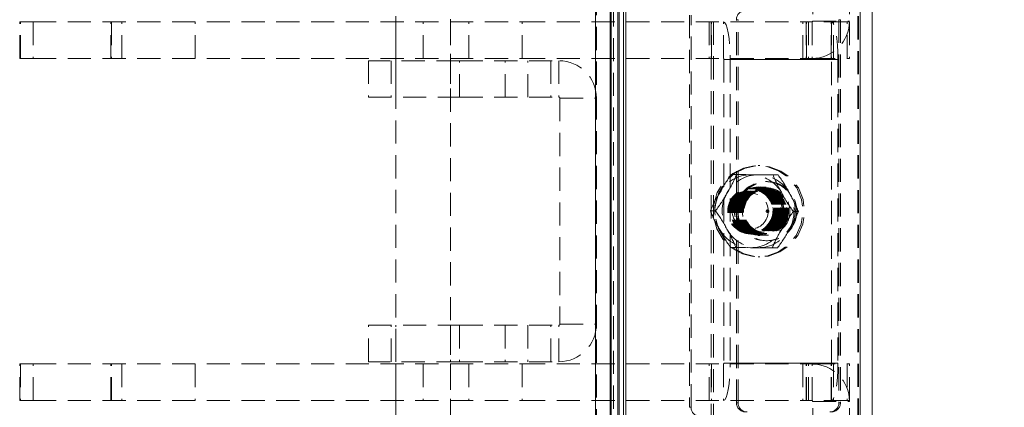
# Model space of a CAD drawing. Units: millimetres. Extents: x 63 to 4463, y 73 to 3111.
# Drawn here: x 857 to 965, y 1557 to 1599 of the extents above; entities that cross this region are included whole.
import ezdxf

# ---------------------------------------------------------------- set-up
doc = ezdxf.new("R2010")
doc.units = ezdxf.units.MM
doc.header["$LTSCALE"] = 2
doc.header["$PDSIZE"] = -1
doc.linetypes.add('HIDDEN', pattern=[1.905, 1.27, -0.635])
doc.layers.add('Dimensions', color=7, linetype='Continuous')
doc.styles.get("Standard").update_dxf_attribs({"font": 'romans.shx', "width": 0.8})
doc.dimstyles.new('SLDDIMSTYLE2', dxfattribs={"dimscale": 10, "dimtxt": 2.5, "dimasz": 3.302, "dimexe": 1, "dimexo": 1, "dimgap": 0.926042, "dimtad": 1, "dimdec": 0, "dimrnd": 1e-09, "dimzin": 12, "dimdsep": 46, "dimtxsty": 'Standard', "dimcen": 2, "dimadec": 0, "dimazin": 3, "dimtfac": 1, "dimtdec": 0, "dimtmove": 0, "dimatfit": 0, "dimfxl": 1, "dimfrac": 2, "dimtolj": 1, "dimtzin": 12, "dimarcsym": 0})

# ---------------------------------------------------------------- blocks, each defined once
blk = doc.blocks.new('*D11')
at = {"layer": 'Defpoints', "color": 0, "transparency": 16777216}
for p in [(922.3, 1653.19), (1078.75, 1653.19), (922.3, 1103.15)]:
    blk.add_point(p, dxfattribs=at)
at = {"layer": 'Dimensions', "color": 0, "lineweight": -2, "transparency": 16777216}
for p, q in [((932.3, 1653.19), (1088.75, 1653.19)), ((1078.75, 1136.17), (1078.75, 1620.17)), ((932.3, 1103.15), (1088.75, 1103.15))]:
    blk.add_line(p, q, dxfattribs=at)
at = {"layer": 'Dimensions', "color": 0, "transparency": 16777216}
for points in [[(1073.25, 1620.17), (1084.25, 1620.17), (1078.75, 1653.19)], [(1073.25, 1136.17), (1084.25, 1136.17), (1078.75, 1103.15)]]:
    blk.add_solid(points, dxfattribs=at)
at = {"layer": 'Dimensions', "color": 0, "transparency": 16777216, "insert": (1044.49, 1378.17), "char_height": 25, "attachment_point": 2, "rotation": 90}
blk.add_mtext('\\A1;550', dxfattribs=at)

msp = doc.modelspace()

# ---------------------------------------------------------------- linework, layer by layer
at = {"color": 7, "linetype": 'Continuous', "lineweight": 15}
for p, q in [((920.5, 1682.57), (920.5, 1073.77)), ((922.1, 1073.87), (922.1, 1682.47)), ((922.22, 1654.17), (922.22, 1103.13)), ((923.58, 1105.51), (923.58, 1650.83)), ((923.84, 1105.51), (923.84, 1650.83)), ((949.51, 1105.51), (949.51, 1650.83)), ((950.84, 1105.51), (950.84, 1650.83)), ((922.94, 1106.67), (922.94, 1649.67)), ((923.11, 1106.67), (923.11, 1649.67))]:
    msp.add_line(p, q, dxfattribs=at)
at = {"color": 7, "linetype": 'HIDDEN', "lineweight": 0}
for p, q in [((920.5, 1682.57), (920.5, 1073.77)), ((920.6, 1073.87), (920.6, 1682.47)), ((933.18, 1101.13), (933.18, 1656.16)), ((933.44, 1101.13), (933.44, 1656.16)), ((922.22, 1654.17), (922.22, 1103.13)), ((922.48, 1103.13), (922.48, 1654.17)), ((949.25, 1105.51), (949.25, 1650.83)), ((949.34, 1105.51), (949.34, 1650.83)), ((949.51, 1105.51), (949.51, 1650.83)), ((898.6, 1543.67), (898.6, 1610.67)), ((904.6, 1610.67), (904.6, 1543.67)), ((944.34, 1609.92), (944.34, 1599.02)), ((948.34, 1609.92), (948.34, 1599.02)), ((857.38, 1598.92), (858.84, 1598.92)), ((857.38, 1594.92), (857.38, 1598.92)), ((857.46, 1594.92), (857.46, 1598.92)), ((858.84, 1598.92), (858.84, 1594.92)), ((858.84, 1598.92), (912.45, 1598.92)), ((867.37, 1594.92), (867.37, 1598.92)), ((867.43, 1598.92), (867.43, 1594.92)), ((868.56, 1594.92), (868.56, 1598.92)), ((876.6, 1594.92), (876.6, 1598.92)), ((898.6, 1594.92), (898.6, 1598.92)), ((901.6, 1594.92), (901.6, 1598.92)), ((904.6, 1598.92), (904.6, 1594.92)), ((906.6, 1594.92), (906.6, 1598.92)), ((912.45, 1594.92), (912.45, 1598.92)), ((912.45, 1598.92), (943.23, 1598.92)), ((930.82, 1599.67), (930.82, 1556.67)), ((930.99, 1556.67), (930.99, 1599.67)), ((932.98, 1598.92), (932.98, 1594.92)), ((933.21, 1594.92), (933.21, 1598.92)), ((934.55, 1594.92), (934.55, 1598.92)), ((935.95, 1599.17), (936.13, 1599.17)), ((935.95, 1557.17), (935.95, 1599.17)), ((936.13, 1557.17), (936.13, 1599.17)), ((943.23, 1594.92), (943.23, 1598.92)), ((943.23, 1598.92), (943.59, 1598.92)), ((943.59, 1598.92), (943.59, 1594.92)), ((943.59, 1598.92), (944.24, 1598.92)), ((943.64, 1594.92), (943.64, 1598.92)), ((943.84, 1598.92), (943.84, 1594.92)), ((944.24, 1598.92), (944.34, 1599.02)), ((944.24, 1598.92), (944.24, 1594.92)), ((948.09, 1598.92), (944.24, 1598.92)), ((944.34, 1599.02), (948.34, 1599.02)), ((946.35, 1594.92), (946.35, 1598.92)), ((946.36, 1598.92), (946.36, 1594.92)), ((946.6, 1594.92), (946.6, 1598.92)), ((947.35, 1599.17), (947.18, 1599.17)), ((947.18, 1599.17), (947.18, 1557.17)), ((947.35, 1599.17), (947.35, 1557.17)), ((948.09, 1594.92), (948.09, 1598.92)), ((948.09, 1598.92), (948.34, 1598.92)), ((948.34, 1598.92), (948.34, 1594.92)), ((858.84, 1594.92), (857.38, 1594.92)), ((858.84, 1594.92), (912.45, 1594.92)), ((895.6, 1594.67), (895.6, 1590.67)), ((905.6, 1594.67), (895.6, 1594.67)), ((898.1, 1594.67), (898.1, 1590.67)), ((898.6, 1590.67), (898.6, 1594.67)), ((904.6, 1594.67), (904.6, 1590.67)), ((905.6, 1590.67), (905.6, 1594.67)), ((905.6, 1594.67), (916.5, 1594.67)), ((910.6, 1590.67), (910.6, 1594.67)), ((912.45, 1594.92), (943.23, 1594.92)), ((913.1, 1590.67), (913.1, 1594.67)), ((915.6, 1594.67), (915.6, 1590.67)), ((916.5, 1594.67), (916.5, 1590.67)), ((934.57, 1594.82), (946.38, 1594.82)), ((934.57, 1594.82), (934.57, 1561.52)), ((934.57, 1594.82), (935.26, 1594.82)), ((947.08, 1594.82), (935.26, 1594.82)), ((935.26, 1594.82), (935.26, 1561.52)), ((943.59, 1594.92), (943.23, 1594.92)), ((943.59, 1594.92), (944.24, 1594.92)), ((944.24, 1594.92), (948.09, 1594.92)), ((946.38, 1561.52), (946.38, 1594.82)), ((947.08, 1594.82), (947.08, 1561.52)), ((948.34, 1594.92), (948.09, 1594.92)), ((895.6, 1590.67), (905.6, 1590.67)), ((905.6, 1590.67), (916.5, 1590.67)), ((916.6, 1590.57), (920.6, 1590.57)), ((916.6, 1590.57), (916.6, 1565.77)), ((938.33, 1583.17), (938.51, 1583.17)), ((935.41, 1582.19), (935.96, 1582.19)), ((939.2, 1581.42), (939.37, 1581.42)), ((939.96, 1582.15), (940.51, 1582.15)), ((937.52, 1580.67), (938.33, 1580.67)), ((937.55, 1580.67), (937.6, 1580.67)), ((937.68, 1580.67), (937.68, 1580.67)), ((937.76, 1580.67), (937.77, 1580.67)), ((937.85, 1580.67), (937.86, 1580.67)), ((937.94, 1580.67), (937.94, 1580.67)), ((938.03, 1580.67), (938.03, 1580.67)), ((938.11, 1580.67), (938.12, 1580.67)), ((938.2, 1580.67), (938.2, 1580.67)), ((938.29, 1580.67), (938.29, 1580.67)), ((938.33, 1580.82), (938.51, 1580.82)), ((938.37, 1580.67), (938.38, 1580.67)), ((938.46, 1580.67), (938.46, 1580.67)), ((938.51, 1580.8), (939.2, 1580.8)), ((938.55, 1580.67), (938.55, 1580.67)), ((938.63, 1580.67), (938.64, 1580.67)), ((938.72, 1580.67), (938.72, 1580.67)), ((938.81, 1580.67), (938.81, 1580.67)), ((938.89, 1580.67), (938.9, 1580.67)), ((938.98, 1580.67), (938.99, 1580.67)), ((939.07, 1580.67), (939.07, 1580.67)), ((939.15, 1580.67), (939.2, 1580.67)), ((933.1, 1578.21), (933.65, 1578.21)), ((942.2, 1578.13), (942.75, 1578.13)), ((938.33, 1575.67), (937.52, 1575.67)), ((937.6, 1575.67), (937.55, 1575.67)), ((937.68, 1575.67), (937.68, 1575.67)), ((937.77, 1575.67), (937.76, 1575.67)), ((937.86, 1575.67), (937.85, 1575.67)), ((937.94, 1575.67), (937.94, 1575.67)), ((938.03, 1575.67), (938.03, 1575.67)), ((938.12, 1575.67), (938.11, 1575.67)), ((938.2, 1575.67), (938.2, 1575.67)), ((938.29, 1575.67), (938.29, 1575.67)), ((938.51, 1575.52), (938.33, 1575.52)), ((938.38, 1575.67), (938.37, 1575.67)), ((938.46, 1575.67), (938.46, 1575.67)), ((939.2, 1575.55), (938.51, 1575.55)), ((938.55, 1575.67), (938.55, 1575.67)), ((938.64, 1575.67), (938.63, 1575.67)), ((938.72, 1575.67), (938.72, 1575.67)), ((938.81, 1575.67), (938.81, 1575.67)), ((938.9, 1575.67), (938.89, 1575.67)), ((938.99, 1575.67), (938.98, 1575.67)), ((939.07, 1575.67), (939.07, 1575.67)), ((939.2, 1575.67), (939.15, 1575.67)), ((939.37, 1574.92), (939.2, 1574.92)), ((935.34, 1574.19), (935.89, 1574.19)), ((939.89, 1574.15), (940.44, 1574.15)), ((938.51, 1573.17), (938.33, 1573.17)), ((895.6, 1565.67), (905.6, 1565.67)), ((895.6, 1561.67), (895.6, 1565.67)), ((898.1, 1561.67), (898.1, 1565.67)), ((898.6, 1561.67), (898.6, 1565.67)), ((904.6, 1565.67), (904.6, 1561.67)), ((905.6, 1565.67), (905.6, 1561.67)), ((905.6, 1565.67), (916.5, 1565.67)), ((910.6, 1565.67), (910.6, 1561.67)), ((913.1, 1565.67), (913.1, 1561.67)), ((915.6, 1561.67), (915.6, 1565.67)), ((916.5, 1561.67), (916.5, 1565.67)), ((916.6, 1565.77), (920.6, 1565.77)), ((858.84, 1561.42), (857.38, 1561.42)), ((857.38, 1557.42), (857.38, 1561.42)), ((857.46, 1561.42), (857.46, 1557.42)), ((858.84, 1557.42), (858.84, 1561.42)), ((858.84, 1561.42), (912.45, 1561.42)), ((867.37, 1557.42), (867.37, 1561.42)), ((867.43, 1557.42), (867.43, 1561.42)), ((868.56, 1561.42), (868.56, 1557.42)), ((876.6, 1561.42), (876.6, 1557.42)), ((905.6, 1561.67), (895.6, 1561.67)), ((898.6, 1557.42), (898.6, 1561.42)), ((901.6, 1561.42), (901.6, 1557.42)), ((904.6, 1561.42), (904.6, 1557.42)), ((905.6, 1561.67), (916.5, 1561.67)), ((906.6, 1561.42), (906.6, 1557.42)), ((912.45, 1561.42), (912.45, 1557.42)), ((912.45, 1561.42), (943.23, 1561.42)), ((932.98, 1557.42), (932.98, 1561.42)), ((933.21, 1561.42), (933.21, 1557.42)), ((934.55, 1561.42), (934.55, 1557.42)), ((934.57, 1561.52), (946.38, 1561.52)), ((934.57, 1561.52), (935.26, 1561.52)), ((947.08, 1561.52), (935.26, 1561.52)), ((943.23, 1561.42), (943.23, 1557.42)), ((943.59, 1561.42), (943.23, 1561.42)), ((943.59, 1557.42), (943.59, 1561.42)), ((943.59, 1561.42), (944.24, 1561.42)), ((943.64, 1557.42), (943.64, 1561.42)), ((943.84, 1557.42), (943.84, 1561.42)), ((944.24, 1557.42), (944.24, 1561.42)), ((944.24, 1561.42), (948.09, 1561.42)), ((946.35, 1557.42), (946.35, 1561.42)), ((946.36, 1557.42), (946.36, 1561.42)), ((946.6, 1561.42), (946.6, 1557.42)), ((948.09, 1561.42), (948.09, 1557.42)), ((948.34, 1561.42), (948.09, 1561.42)), ((948.34, 1557.42), (948.34, 1561.42)), ((857.38, 1557.42), (858.84, 1557.42)), ((858.84, 1557.42), (912.45, 1557.42)), ((912.45, 1557.42), (943.23, 1557.42)), ((930.82, 1556.67), (930.99, 1556.67)), ((936.13, 1557.17), (935.95, 1557.17)), ((943.23, 1557.42), (943.59, 1557.42)), ((943.59, 1557.42), (944.24, 1557.42)), ((944.24, 1557.42), (944.34, 1557.32)), ((948.09, 1557.42), (944.24, 1557.42)), ((944.34, 1557.32), (948.34, 1557.32)), ((944.34, 1546.42), (944.34, 1557.32)), ((947.18, 1557.17), (947.35, 1557.17)), ((948.09, 1557.42), (948.34, 1557.42)), ((948.34, 1546.42), (948.34, 1557.32))]:
    msp.add_line(p, q, dxfattribs=at)
at = {"color": 7, "linetype": 'HIDDEN', "lineweight": 0, "flags": 128}
for points in [[(934.55, 1598.92), (934.69, 1598.84), (934.82, 1598.61), (934.94, 1598.23), (935.05, 1597.72), (935.14, 1597.1), (935.21, 1596.39), (935.25, 1595.62), (935.26, 1594.82)], [(947.08, 1594.82), (947.06, 1595.62), (947.02, 1596.39), (946.96, 1597.1), (946.87, 1597.72), (946.76, 1598.23), (946.64, 1598.61), (946.51, 1598.84), (946.37, 1598.92)], [(935.54, 1582.29), (936.74, 1582.9), (938.05, 1583.16), (939.39, 1583.05), (940.65, 1582.58), (941.73, 1581.78), (942.57, 1580.72), (943.09, 1579.46), (943.26, 1578.11), (943.06, 1576.76), (942.51, 1575.52), (941.65, 1574.48), (940.55, 1573.7), (939.28, 1573.26), (937.94, 1573.19), (936.63, 1573.48), (935.44, 1574.12), (934.48, 1575.06), (933.79, 1576.23), (933.45, 1577.55), (933.46, 1578.91), (933.84, 1580.22), (934.55, 1581.37), (935.54, 1582.29)], [(935.71, 1582.29), (936.91, 1582.9), (938.23, 1583.16), (939.56, 1583.05), (940.82, 1582.58), (941.91, 1581.78), (942.74, 1580.72), (943.26, 1579.46), (943.43, 1578.11), (943.23, 1576.76), (942.68, 1575.52), (941.82, 1574.48), (940.72, 1573.7), (939.45, 1573.26), (938.11, 1573.19), (936.8, 1573.48), (935.62, 1574.12), (934.65, 1575.06), (933.97, 1576.23), (933.62, 1577.55), (933.64, 1578.91), (934.01, 1580.22), (934.72, 1581.37), (935.71, 1582.29)], [(935.41, 1582.19), (935.41, 1582.19), (935.6, 1582.19), (936.01, 1582.18), (936.96, 1582.18), (937.55, 1582.17)], [(938.37, 1582.17), (937, 1582.18), (936.37, 1582.19), (936.07, 1582.19), (935.96, 1582.19)], [(937.55, 1582.17), (938.91, 1582.16), (939.54, 1582.15), (939.85, 1582.15), (939.96, 1582.15)], [(940.51, 1582.15), (940.5, 1582.15), (940.32, 1582.15), (939.9, 1582.16), (938.95, 1582.17), (938.37, 1582.17)], [(935.34, 1574.19), (935.35, 1574.19), (935.53, 1574.19), (935.94, 1574.18), (936.9, 1574.18), (937.48, 1574.17)], [(938.3, 1574.17), (936.93, 1574.18), (936.31, 1574.19), (936, 1574.19), (935.89, 1574.19)], [(937.48, 1574.17), (938.85, 1574.16), (939.47, 1574.15), (939.78, 1574.15), (939.89, 1574.15)], [(940.44, 1574.15), (940.43, 1574.15), (940.25, 1574.15), (939.83, 1574.16), (938.88, 1574.17), (938.3, 1574.17)], [(934.55, 1557.42), (934.69, 1557.5), (934.82, 1557.73), (934.94, 1558.11), (935.05, 1558.62), (935.14, 1559.24), (935.21, 1559.95), (935.25, 1560.72), (935.26, 1561.52)], [(947.08, 1561.52), (947.06, 1560.72), (947.02, 1559.95), (946.96, 1559.24), (946.87, 1558.62), (946.76, 1558.11), (946.64, 1557.73), (946.51, 1557.5), (946.37, 1557.42)]]:
    msp.add_lwpolyline(points, dxfattribs=at)
at = {"color": 7, "linetype": 'HIDDEN', "lineweight": 0}
for centre, radius in [((939.17, 1578.18), 3.24), ((939.34, 1578.18), 3.24), ((939.34, 1578.16), 3.22), ((937.49, 1578.18), 2.49), ((937.54, 1578.19), 2.48), ((937.59, 1578.15), 2.48), ((937.67, 1578.19), 2.48), ((937.67, 1578.15), 2.48), ((937.6, 1578.19), 2.34), ((937.75, 1578.19), 2.48), ((937.76, 1578.15), 2.48), ((937.65, 1578.19), 2.34), ((937.69, 1578.19), 2.34), ((937.84, 1578.19), 2.48), ((937.85, 1578.15), 2.48), ((937.74, 1578.19), 2.34), ((937.77, 1578.19), 2.34), ((937.93, 1578.19), 2.48), ((937.93, 1578.15), 2.48), ((937.83, 1578.19), 2.34), ((937.86, 1578.19), 2.34), ((938.02, 1578.19), 2.48), ((938.02, 1578.15), 2.48), ((937.92, 1578.19), 2.34), ((937.95, 1578.19), 2.34), ((938.1, 1578.19), 2.48), ((938.11, 1578.15), 2.48), ((938, 1578.19), 2.34), ((938.03, 1578.19), 2.34), ((938.19, 1578.19), 2.48), ((938.19, 1578.15), 2.48), ((938.36, 1578.2), 2.63), ((938.09, 1578.19), 2.34), ((938.12, 1578.19), 2.34), ((938.28, 1578.19), 2.48), ((938.28, 1578.15), 2.48), ((938.31, 1578.18), 2.49), ((938.18, 1578.19), 2.34), ((938.21, 1578.19), 2.34), ((938.36, 1578.19), 2.48), ((938.37, 1578.15), 2.48), ((938.54, 1578.2), 2.63), ((938.51, 1578.14), 2.6), ((938.26, 1578.19), 2.34), ((938.29, 1578.19), 2.34), ((938.45, 1578.19), 2.48), ((938.45, 1578.15), 2.48), ((938.35, 1578.19), 2.34), ((938.38, 1578.19), 2.34), ((938.54, 1578.19), 2.48), ((938.54, 1578.15), 2.48), ((938.44, 1578.19), 2.34), ((938.47, 1578.19), 2.34), ((938.62, 1578.19), 2.48), ((938.63, 1578.15), 2.48), ((938.52, 1578.19), 2.34), ((938.56, 1578.19), 2.34), ((938.71, 1578.19), 2.48), ((938.72, 1578.15), 2.48), ((938.61, 1578.19), 2.34), ((938.64, 1578.19), 2.34), ((938.8, 1578.19), 2.48), ((938.8, 1578.15), 2.48), ((938.7, 1578.19), 2.34), ((938.73, 1578.19), 2.34), ((938.88, 1578.19), 2.48), ((938.89, 1578.15), 2.48), ((938.78, 1578.19), 2.34), ((938.82, 1578.19), 2.34), ((938.97, 1578.19), 2.48), ((938.98, 1578.15), 2.48), ((938.87, 1578.19), 2.34), ((938.9, 1578.19), 2.34), ((939.06, 1578.19), 2.48), ((939.06, 1578.15), 2.48), ((939.21, 1578.14), 2.6), ((938.96, 1578.19), 2.34), ((938.99, 1578.19), 2.34), ((939.14, 1578.19), 2.48), ((939.19, 1578.19), 2.48), ((939.04, 1578.19), 2.34), ((939.08, 1578.19), 2.34), ((939.13, 1578.19), 2.34), ((937.47, 1578.19), 1.98), ((939.37, 1578.17), 0.149), ((939.39, 1578.17), 0.0497)]:
    msp.add_circle(centre, radius, dxfattribs=at)
for centre, radius, start, end in [((936.95, 1599.18), 0.993, 90.4432, 180.4334), ((944.24, 1599.02), 4.1, 270.0002, 359.9998), ((916.5, 1590.57), 4.1, 360, 90), ((934.41, 1594.84), 0.159, 351.1976, 28.4987), ((946.23, 1594.84), 0.159, 351.1976, 28.4987), ((916.5, 1590.57), 0.1, 0, 90), ((948.28, 1572.44), 16.15, 142.848, 151.268), ((937.53, 1578.24), 3.93, 89.6563, 150.0952), ((926.35, 1585.86), 10.28, 326.634, 339.1142), ((938.34, 1578.24), 3.93, 89.6564, 150.095), ((937.5, 1578.24), 3.93, 28.9071, 89.3195), ((938.32, 1578.24), 3.93, 28.9073, 89.3194), ((952.4, 1587), 13.35, 201.2942, 210.9137), ((930.32, 1574.39), 12.81, 26.6685, 37.2843), ((942.71, 1574.54), 10.28, 146.6345, 159.114), ((937.63, 1578.17), 4.05, 149.9319, 209.0798), ((920.78, 1587.96), 16.15, 322.8474, 331.269), ((938.44, 1578.17), 4.05, 149.9323, 209.0798), ((937.4, 1578.17), 4.05, 329.9315, 29.0807), ((952.39, 1585.89), 12.81, 206.6696, 217.2831), ((938.22, 1578.17), 4.05, 329.9322, 29.08), ((930.31, 1573.28), 13.35, 21.2937, 30.9149), ((945.54, 1583.06), 13.35, 201.2942, 210.9137), ((923.46, 1570.45), 12.81, 26.6686, 37.2842), ((955.07, 1568.38), 16.15, 142.8477, 151.2683), ((933.13, 1581.8), 10.29, 326.6353, 339.1128), ((937.53, 1578.1), 3.93, 208.9074, 269.3196), ((945.53, 1581.95), 12.81, 206.67, 217.2828), ((923.45, 1569.34), 13.35, 21.2942, 30.9144), ((938.34, 1578.1), 3.93, 208.9072, 269.3198), ((937.5, 1578.1), 3.93, 269.6564, 330.095), ((938.32, 1578.1), 3.93, 269.6564, 330.095), ((949.5, 1570.48), 10.29, 146.6353, 159.1128), ((927.57, 1583.9), 16.15, 322.8474, 331.268), ((916.5, 1565.77), 4.1, 270, 360), ((916.5, 1565.77), 0.1, 270, 0), ((934.41, 1561.5), 0.159, 331.508, 8.7957), ((944.24, 1557.32), 4.1, 0.0001, 90.0001), ((946.23, 1561.5), 0.159, 331.508, 8.7957), ((931.98, 1556.66), 0.992, 179.5649, 269.5589), ((936.95, 1557.16), 0.992, 179.5655, 269.5583), ((937.12, 1557.16), 0.992, 179.5647, 269.5582), ((946.19, 1557.16), 0.992, 270.4418, 0.4353), ((946.36, 1557.16), 0.992, 270.4418, 0.4353)]:
    msp.add_arc(centre, radius, start, end, dxfattribs=at)

# ---------------------------------------------------------------- dimensions: what is measured, and where the dimension line sits
at = {"layer": 'Dimensions'}
dim = msp.add_linear_dim(base=(1078.75, 1653.19), p1=(922.3, 1103.15), p2=(922.3, 1653.19), angle=90, dimstyle='SLDDIMSTYLE2', dxfattribs=at)
dim.commit()
dim.dimension.update_dxf_attribs({"geometry": '*D11', "text_midpoint": (1078.75, 1378.17), "dimtype": 160})

doc.saveas('drawing.dxf')
